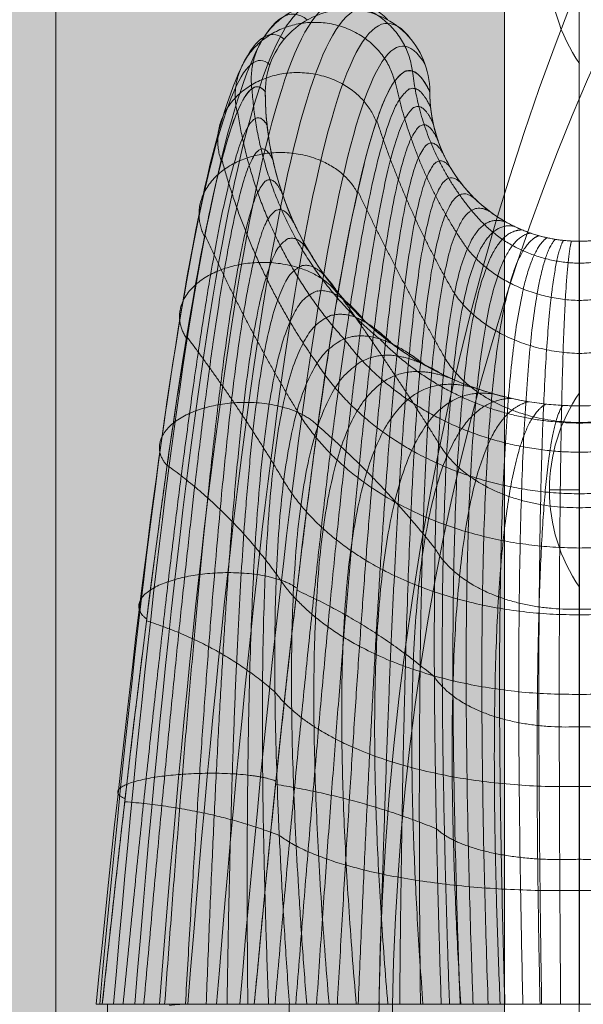
# Model space of a CAD drawing. Units: millimetres. Extents: x -3452 to 4498, y -2241 to 8709.
# Drawn here: x 1683 to 1721, y 2929 to 2995 of the extents above; entities that cross this region are included whole.
import ezdxf

# ---------------------------------------------------------------- set-up
doc = ezdxf.new("R2010")
doc.units = ezdxf.units.MM
doc.header["$MEASUREMENT"] = 0
for name, color, linetype, lineweight in [('elevate2 - Level 27', 7, 'Continuous', 0), ('elevate_[ID]_1_[Material]_Unchanged_[Source]_Cell - Level 25', 7, 'Continuous', 0), ('elevate_[ID]_9_[Material]_Unchanged_[Source]_Cell - Level 27', 7, 'Continuous', 0)]:
    doc.layers.add(name, color=color, linetype=linetype, lineweight=lineweight)

# ---------------------------------------------------------------- blocks, each defined once
blk = doc.blocks.new('From Smart Solid_1')
at = {"layer": 'elevate_[ID]_1_[Material]_Unchanged_[Source]_Cell - Level 25', "color": 250, "linetype": 'Continuous', "lineweight": 13}
for p, q in [((-2.5, 350), (-2.5, -350)), ((2.5, 350), (2.5, -350))]:
    blk.add_line(p, q, dxfattribs=at)
blk = doc.blocks.new('From Smart Solid_5')
at = {"layer": 'elevate_[ID]_1_[Material]_Unchanged_[Source]_Cell - Level 25', "color": 250, "linetype": 'Continuous', "lineweight": 13}
for p, q in [((1, -6.5), (1, 6.5)), ((-1, 0), (1, 0)), ((1, 0), (-1, 0))]:
    blk.add_line(p, q, dxfattribs=at)
at = {"layer": 'elevate_[ID]_1_[Material]_Unchanged_[Source]_Cell - Level 25', "color": 250, "linetype": 'Continuous', "lineweight": 13, "extrusion": (0, 0, -1)}
blk.add_arc((-10.563, 0), 11.562, 0, 34.20546, dxfattribs=at)
at = {"layer": 'elevate_[ID]_1_[Material]_Unchanged_[Source]_Cell - Level 25', "color": 250, "linetype": 'Continuous', "lineweight": 13}
blk.add_arc((10.563, 0), 11.562, 180, 214.20546, dxfattribs=at)
blk = doc.blocks.new('From Smart Solid_10')
at = {"layer": 'elevate_[ID]_1_[Material]_Unchanged_[Source]_Cell - Level 25', "color": 250, "linetype": 'Continuous', "lineweight": 13}
for p, q in [((-2.5, 350), (-2.5, -350)), ((2.5, 350), (2.5, -350)), ((2.5, -350), (2.5, 350)), ((2.5, -228.5), (2.5, -241.5)), ((2.5, -263.5), (2.5, -276.5))]:
    blk.add_line(p, q, dxfattribs=at)
blk = doc.blocks.new('From Smart Solid_80')
at = {"layer": 'elevate2 - Level 27', "color": 18, "linetype": 'Continuous', "lineweight": 13}
for centre, major_axis in [((-139.467, -308), (0, -147)), ((-153.855, -308), (0, -126))]:
    blk.add_ellipse(centre, major_axis=major_axis, ratio=0.728431, start_param=3.280531, end_param=4.712389, dxfattribs=at)
blk = doc.blocks.new('From Smart Solid_91')
at = {"layer": 'elevate_[ID]_9_[Material]_Unchanged_[Source]_Cell - Level 27', "color": 40, "linetype": 'Continuous', "lineweight": 13}
for p, q in [((-31.897, -29.409), (-32.317, -29.409)), ((-31.897, -29.409), (-32.317, -29.409)), ((-28.578, -29.409), (-32.297, -29.409)), ((-28.578, -29.409), (-32.297, -29.409)), ((-31.559, -29.409), (-31.897, -29.409)), ((-31.559, -29.409), (-31.897, -29.409)), ((-31.544, -29.409), (-31.544, -39.409)), ((-31.544, -29.409), (-31.544, -39.409)), ((-26.432, -29.409), (-28.578, -29.409)), ((-26.432, -29.409), (-28.578, -29.409)), ((-27.391, -29.409), (-27.391, -29.489)), ((-21.737, -29.409), (-26.432, -29.409)), ((-21.737, -29.409), (-26.432, -29.409)), ((-9.236, -29.409), (-21.737, -29.409)), ((-9.236, -29.409), (-21.737, -29.409)), ((-19.391, -29.409), (-19.392, -29.409)), ((-19.391, -29.409), (-19.392, -29.409)), ((-19.392, -29.409), (-19.392, -39.409)), ((-19.392, -29.409), (-19.392, -39.409)), ((0.001, -29.409), (-19.391, -29.409)), ((0.001, -29.409), (-19.391, -29.409)), ((0.002, -29.409), (-9.236, -29.409)), ((0.002, -29.409), (-9.236, -29.409)), ((-0.004, -29.409), (-0.004, -39.409)), ((-0.004, -29.409), (-0.004, -39.409)), ((14.548, -29.409), (0.001, -29.409)), ((0.001, -29.409), (14.548, -29.409)), ((9.237, -29.409), (0.002, -29.409)), ((9.237, -29.409), (0.002, -29.409))]:
    blk.add_line(p, q, dxfattribs=at)
for points, degree in [([(-28.079, -29.409), (-26.16, -4.876), (-21.998, 30.728), (-17.183, 39.409), (-14.613, 37.019)], 3), ([(-28.079, -29.409), (-26.16, -4.876), (-21.998, 30.728), (-17.183, 39.409), (-14.613, 37.019)], 3), ([(-29.718, -29.409), (-27.777, -5.196), (-23.615, 30.088), (-18.891, 39.089), (-16.388, 37.019)], 3), ([(-29.718, -29.409), (-27.777, -5.196), (-23.615, 30.088), (-18.891, 39.089), (-16.388, 37.019)], 3), ([(-26.172, -29.409), (-24.237, -4.72), (-20.074, 30.934), (-15.329, 39.144), (-12.811, 36.388)], 3), ([(-26.172, -29.409), (-24.237, -4.72), (-20.074, 30.934), (-15.329, 39.144), (-12.811, 36.388)], 3), ([(-31.141, -29.409), (-29.138, -5.691), (-24.976, 28.994), (-20.504, 38.174), (-18.19, 36.388)], 3), ([(-31.141, -29.409), (-29.138, -5.691), (-24.976, 28.994), (-20.504, 38.174), (-18.19, 36.388)], 3), ([(-24.258, -29.409), (-22.261, -4.787), (-18.098, 30.587), (-13.602, 38.223), (-11.271, 35.106)], 3), ([(-24.258, -29.409), (-22.261, -4.787), (-18.098, 30.587), (-13.602, 38.223), (-11.271, 35.106)], 3), ([(-32.072, -29.409), (-29.968, -6.313), (-25.807, 27.535), (-21.74, 36.697), (-19.73, 35.106)], 3), ([(-32.072, -29.409), (-29.968, -6.313), (-25.807, 27.535), (-21.74, 36.697), (-19.73, 35.106)], 3), ([(-22.706, -29.409), (-20.611, -5.074), (-16.45, 29.727), (-12.343, 36.791), (-10.303, 33.389)], 3), ([(-22.706, -29.409), (-20.611, -5.074), (-16.45, 29.727), (-12.343, 36.791), (-10.303, 33.389)], 3), ([(-32.307, -29.409), (-30.082, -6.95), (-25.923, 25.976), (-22.343, 34.916), (-20.698, 33.389)], 3), ([(-32.307, -29.409), (-30.082, -6.95), (-25.923, 25.976), (-22.343, 34.916), (-20.698, 33.389)], 3), ([(-21.737, -29.409), (-19.533, -5.503), (-15.372, 28.569), (-11.708, 35.163), (-10, 31.591)], 3), ([(-21, 31.591), (-22.29, 33.179), (-25.396, 24.6), (-29.554, -7.488), (-31.897, -29.409)], 3), ([(-4.891, 22.868), (-3.405, 22.035), (-1.704, 21.591), (0, 21.591)], 3), ([(0, 21.591), (1.703, 21.591), (3.404, 22.035), (4.89, 22.868)], 3), ([(-10.27, 13.273), (-7.15, 11.524), (-3.577, 10.591), (0, 10.591)], 3), ([(0, 10.591), (3.576, 10.591), (7.149, 11.524), (10.269, 13.273)], 3), ([(-31.544, -29.409), (-31.551, -29.409), (-31.559, -29.409)], 2), ([(-31.544, -29.409), (-25.468, -29.409), (-19.392, -29.409)], 2), ([(-31.544, -29.409), (-19.392, -29.409)], 1), ([(-27.391, -29.489), (-27.087, -29.436), (-26.78, -29.409), (-26.47, -29.409)], 3), ([(-27.391, -29.489), (-27.087, -29.436), (-26.78, -29.409), (-26.47, -29.409)], 3)]:
    blk.add_open_spline(points, degree=degree, dxfattribs=at)
for points in [[(-21.899, 31.779), (-22.548, 37.001), (-17.177, 37.589), (-11.807, 38.177), (-11.157, 32.955)], [(-21.899, 31.779), (-22.548, 37.001), (-17.177, 37.589), (-11.807, 38.177), (-11.157, 32.955)], [(-22.876, 30.225), (-24.071, 35.086), (-18.808, 36.115), (-13.546, 37.144), (-12.351, 32.283)], [(-22.876, 30.225), (-24.071, 35.086), (-18.808, 36.115), (-13.546, 37.144), (-12.351, 32.283)], [(-23.93, 26.931), (-25.567, 31.347), (-20.393, 32.67), (-15.218, 33.992), (-13.581, 29.576)], [(-23.93, 26.931), (-25.567, 31.347), (-20.393, 32.67), (-15.218, 33.992), (-13.581, 29.576)], [(-25.063, 21.894), (-27.038, 25.782), (-21.931, 27.252), (-16.823, 28.722), (-14.849, 24.834)], [(-25.063, 21.894), (-27.038, 25.782), (-21.931, 27.252), (-16.823, 28.722), (-14.849, 24.834)], [(-26.274, 15.116), (-28.483, 18.394), (-23.422, 19.863), (-18.362, 21.333), (-16.153, 18.056)], [(-26.274, 15.116), (-28.483, 18.394), (-23.422, 19.863), (-18.362, 21.333), (-16.153, 18.056)], [(-27.563, 6.597), (-29.902, 9.18), (-24.868, 10.503), (-19.833, 11.826), (-17.494, 9.243)], [(-27.563, 6.597), (-29.902, 9.18), (-24.868, 10.503), (-19.833, 11.826), (-17.494, 9.243)], [(-28.929, -3.663), (-31.296, -1.858), (-26.267, -0.829), (-21.238, 0.2), (-18.871, -1.606)], [(-28.929, -3.663), (-31.296, -1.858), (-26.267, -0.829), (-21.238, 0.2), (-18.871, -1.606)], [(-30.374, -15.666), (-32.663, -14.721), (-27.619, -14.133), (-22.575, -13.545), (-20.286, -14.49)], [(-30.374, -15.666), (-32.663, -14.721), (-27.619, -14.133), (-22.575, -13.545), (-20.286, -14.49)]]:
    blk.add_rational_spline(points, [1, 0.707106781187, 1, 0.707106781187, 1], degree=2, knots=[0, 0, 0, 0.5, 0.5, 1, 1, 1], dxfattribs=at)
for points, knots in [([(-10.001, 31.591), (-10.001, 33.031), (-10.593, 34.462), (-12.63, 36.498), (-14.061, 37.091), (-16.94, 37.091), (-18.371, 36.498), (-20.408, 34.462), (-21.001, 33.031), (-21.001, 31.591)], [0, 0, 0, 0, 0.25, 0.25, 0.5, 0.5, 0.75, 0.75, 1, 1, 1, 1]), ([(-21.001, 31.591), (-21.001, 33.031), (-20.408, 34.462), (-18.371, 36.498), (-16.94, 37.091), (-14.061, 37.091), (-12.63, 36.498), (-10.593, 34.462), (-10.001, 33.031), (-10.001, 31.591)], [0, 0, 0, 0, 0.25, 0.25, 0.5, 0.5, 0.75, 0.75, 1, 1, 1, 1]), ([(-21.001, 31.591), (-21.001, 27.882), (-19.995, 24.177), (-16.246, 17.776), (-13.506, 15.087), (-10.27, 13.273)], [0, 0, 0, 0, 0.5, 0.5, 1, 1, 1, 1]), ([(-10.001, 31.591), (-10.001, 29.825), (-9.522, 28.06), (-7.736, 25.012), (-6.432, 23.732), (-4.891, 22.868)], [0, 0, 0, 0, 0.5, 0.5, 1, 1, 1, 1])]:
    blk.add_open_spline(points, degree=3, knots=knots, dxfattribs=at)
for points, weights, degree in [([(-21.737, -29.409), (-19.533, -5.503), (-15.372, 28.569), (-11.708, 35.163), (-10, 31.591)], [1, 0.968482020409, 0.968482020409, 1, 1], 3), ([(-6.358, 22.707), (-10.529, 26.975), (-11.148, 32.967)], [0.90788235007, 0.862861154063, 0.997924742085], 2), ([(-6.358, 22.707), (-10.529, 26.975), (-11.148, 32.967)], [0.90788235007, 0.862861154063, 0.997924742085], 2), ([(-7.489, 21.086), (-11.037, 26.143), (-12.326, 32.334)], [0.936330657228, 0.908127687194, 0.992736597296], 2), ([(-7.489, 21.086), (-11.037, 26.143), (-12.326, 32.334)], [0.936330657228, 0.908127687194, 0.992736597296], 2), ([(-21, 31.591), (-22.29, 33.179), (-25.396, 24.6), (-29.554, -7.488), (-31.897, -29.409)], [1, 1, 0.968482020409, 0.968482020409, 1], 3), ([(-13.351, 15.062), (-21.233, 21.465), (-21.891, 31.797)], [0.907882350069, 0.862861154061, 0.997924742085], 2), ([(-13.351, 15.062), (-21.233, 21.465), (-21.891, 31.797)], [0.907882350069, 0.862861154061, 0.997924742085], 2), ([(-21, 31.591), (-21, 19.289), (-10.27, 13.273)], [1, 0.804737854122, 0.869825236081], 2), ([(-20.348, -29.409), (-18.328, -5.873), (-14.654, 27.187), (-11.478, 33.906), (-9.943, 30.523)], [1, 0.974967201395, 0.974967201395, 0.979911301865, 0.959822603729], 3), ([(-20.348, -29.409), (-18.328, -5.873), (-14.654, 27.187), (-11.478, 33.906), (-9.943, 30.523)], [1, 0.974967201395, 0.974967201395, 0.979911301865, 0.959822603729], 3), ([(-10, 31.591), (-10, 25.733), (-4.891, 22.868)], [1, 0.804737854127, 0.869825236085], 2), ([(-15.728, 15.056), (-21.522, 21.433), (-22.854, 30.289)], [0.936330657227, 0.908127687193, 0.992736597296], 2), ([(-15.728, 15.056), (-21.522, 21.433), (-22.854, 30.289)], [0.936330657227, 0.908127687193, 0.992736597296], 2), ([(-18.959, -29.409), (-17.165, -6.285), (-13.969, 25.81), (-11.178, 32.617), (-9.763, 29.427)], [1, 0.980414753423, 0.980414753423, 0.963036795431, 0.926073590862], 3), ([(-18.959, -29.409), (-17.165, -6.285), (-13.969, 25.81), (-11.178, 32.617), (-9.763, 29.427)], [1, 0.980414753423, 0.980414753423, 0.963036795431, 0.926073590862], 3), ([(-30.507, -29.409), (-28.366, -7.657), (-24.695, 23.431), (-22.021, 31.306), (-20.88, 29.349)], [1, 0.974967201395, 0.974967201395, 0.979911301865, 0.959822603729], 3), ([(-30.507, -29.409), (-28.366, -7.657), (-24.695, 23.431), (-22.021, 31.306), (-20.88, 29.349)], [1, 0.974967201395, 0.974967201395, 0.979911301865, 0.959822603729], 3), ([(-8.352, 18.1), (-11.548, 23.517), (-13.546, 29.671)], [0.95676036927, 0.94214454937, 0.985992009071], 2), ([(-8.352, 18.1), (-11.548, 23.517), (-13.546, 29.671)], [0.95676036927, 0.94214454937, 0.985992009071], 2), ([(-17.57, -29.409), (-16.039, -6.74), (-13.312, 24.432), (-10.806, 31.306), (-9.451, 28.322)], [1, 0.984824676493, 0.984824676493, 0.949376480699, 0.898752961398], 3), ([(-17.57, -29.409), (-16.039, -6.74), (-13.312, 24.432), (-10.806, 31.306), (-9.451, 28.322)], [1, 0.984824676493, 0.984824676493, 0.949376480699, 0.898752961398], 3), ([(-29.118, -29.409), (-27.238, -7.882), (-24.044, 22.252), (-21.619, 29.412), (-20.503, 27.046)], [1, 0.980414753423, 0.980414753423, 0.963036795431, 0.926073590862], 3), ([(-29.118, -29.409), (-27.238, -7.882), (-24.044, 22.252), (-21.619, 29.412), (-20.503, 27.046)], [1, 0.980414753423, 0.980414753423, 0.963036795431, 0.926073590862], 3), ([(-16.181, -29.409), (-14.946, -7.24), (-12.682, 23.051), (-10.363, 29.987), (-9, 27.232)], [1, 0.988196970606, 0.988196970606, 0.938930357669, 0.877860715337], 3), ([(-16.181, -29.409), (-14.946, -7.24), (-12.682, 23.051), (-10.363, 29.987), (-9, 27.232)], [1, 0.988196970606, 0.988196970606, 0.938930357669, 0.877860715337], 3), ([(-17.539, 13.429), (-21.872, 19.527), (-23.9, 27.04)], [0.95676036927, 0.942144549369, 0.985992009071], 2), ([(-17.539, 13.429), (-21.872, 19.527), (-23.9, 27.04)], [0.95676036927, 0.942144549369, 0.985992009071], 2), ([(-14.792, -29.409), (-13.883, -7.785), (-12.076, 21.662), (-9.852, 28.673), (-8.412, 26.182)], [1, 0.990531635761, 0.990531635761, 0.93169842634, 0.86339685268], 3), ([(-14.792, -29.409), (-13.883, -7.785), (-12.076, 21.662), (-9.852, 28.673), (-8.412, 26.182)], [1, 0.990531635761, 0.990531635761, 0.93169842634, 0.86339685268], 3), ([(-27.728, -29.409), (-26.165, -8.162), (-23.441, 21.059), (-21.08, 27.514), (-19.847, 24.726)], [1, 0.984824676493, 0.984824676493, 0.949376480699, 0.898752961398], 3), ([(-27.728, -29.409), (-26.165, -8.162), (-23.441, 21.059), (-21.08, 27.514), (-19.847, 24.726)], [1, 0.984824676493, 0.984824676493, 0.949376480699, 0.898752961398], 3), ([(-13.403, -29.409), (-12.845, -8.376), (-11.493, 20.259), (-9.276, 27.378), (-7.691, 25.199)], [1, 0.991828671958, 0.991828671958, 0.927680686713, 0.855361373425], 3), ([(-13.403, -29.409), (-12.845, -8.376), (-11.493, 20.259), (-9.276, 27.378), (-7.691, 25.199)], [1, 0.991828671958, 0.991828671958, 0.927680686713, 0.855361373425], 3), ([(-8.985, 13.777), (-12.079, 19.217), (-14.814, 24.947)], [0.970761697909, 0.966518836441, 0.979247420845], 2), ([(-8.985, 13.777), (-12.079, 19.217), (-14.814, 24.947)], [0.970761697909, 0.966518836441, 0.979247420845], 2), ([(-12.014, -29.409), (-11.83, -9.015), (-10.929, 18.84), (-8.641, 26.115), (-6.851, 24.306)], [1, 0.992088079197, 0.992088079197, 0.926877138787, 0.853754277575], 3), ([(-12.014, -29.409), (-11.83, -9.015), (-10.929, 18.84), (-8.641, 26.115), (-6.851, 24.306)], [1, 0.992088079197, 0.992088079197, 0.926877138787, 0.853754277575], 3), ([(-26.339, -29.409), (-25.144, -8.497), (-22.883, 19.849), (-20.404, 25.632), (-18.9, 22.437)], [1, 0.988196970606, 0.988196970606, 0.938930357669, 0.877860715337], 3), ([(-26.339, -29.409), (-25.144, -8.497), (-22.883, 19.849), (-20.404, 25.632), (-18.9, 22.437)], [1, 0.988196970606, 0.988196970606, 0.938930357669, 0.877860715337], 3), ([(-10.625, -29.409), (-10.834, -9.705), (-10.385, 17.399), (-7.952, 24.898), (-5.91, 23.524)], [1, 0.991309857479, 0.991309857479, 0.929287782564, 0.858575565127], 3), ([(-10.625, -29.409), (-10.834, -9.705), (-10.385, 17.399), (-7.952, 24.898), (-5.91, 23.524)], [1, 0.991309857479, 0.991309857479, 0.929287782564, 0.858575565127], 3), ([(-4.891, 22.868), (-7.217, 23.738), (-9.857, 15.932), (-9.855, -10.447), (-9.236, -29.409)], [0.869825236083, 0.934912618041, 0.989494006803, 0.989494006803, 1], 3), ([(-4.891, 22.868), (-7.217, 23.738), (-9.857, 15.932), (-9.855, -10.447), (-9.236, -29.409)], [0.869825236083, 0.934912618041, 0.989494006803, 0.989494006803, 1], 3), ([(-8.683, -29.409), (-9.33, -11.139), (-9.332, 14.883), (-6.628, 23.031), (-4.359, 22.591)], [0.966710046875, 0.950582796033, 0.950582796033, 0.922285381106, 0.877860715337], 3), ([(-8.683, -29.409), (-9.33, -11.139), (-9.332, 14.883), (-6.628, 23.031), (-4.359, 22.591)], [0.966710046875, 0.950582796033, 0.950582796033, 0.922285381106, 0.877860715337], 3), ([(-0.001, 20.12), (-3.792, 20.202), (-6.358, 22.707)], [0.997924742085, 0.878785431006, 0.90788235007], 2), ([(-0.001, 20.12), (-3.792, 20.202), (-6.358, 22.707)], [0.997924742085, 0.878785431006, 0.90788235007], 2), ([(-4.891, 22.868), (-2.612, 21.591), (0, 21.591)], [0.869825236083, 0.902368927062, 1], 2), ([(6.357, 22.707), (3.791, 20.202), (-0.001, 20.12)], [0.90788235007, 0.878785431006, 0.997924742085], 2), ([(6.357, 22.707), (3.791, 20.202), (-0.001, 20.12)], [0.90788235007, 0.878785431006, 0.997924742085], 2), ([(0, 21.591), (2.612, 21.591), (4.89, 22.868)], [1, 0.902368927062, 0.869825236083], 2), ([(-18.869, 10.261), (-22.288, 15.9), (-25.033, 22.018)], [0.970761697909, 0.966518836441, 0.979247420845], 2), ([(-18.869, 10.261), (-22.288, 15.9), (-25.033, 22.018)], [0.970761697909, 0.966518836441, 0.979247420845], 2), ([(-24.949, -29.409), (-24.171, -8.888), (-22.368, 18.618), (-19.594, 23.787), (-17.664, 20.233)], [1, 0.990531635761, 0.990531635761, 0.93169842634, 0.86339685268], 3), ([(-24.949, -29.409), (-24.171, -8.888), (-22.368, 18.618), (-19.594, 23.787), (-17.664, 20.233)], [1, 0.990531635761, 0.990531635761, 0.93169842634, 0.86339685268], 3), ([(-7.971, -29.409), (-8.619, -11.797), (-8.622, 13.868), (-5.958, 22.381), (-3.818, 22.348)], [0.941742582031, 0.920815721667, 0.920815721667, 0.914622936236, 0.887503290442], 3), ([(-7.971, -29.409), (-8.619, -11.797), (-8.622, 13.868), (-5.958, 22.381), (-3.818, 22.348)], [0.941742582031, 0.920815721667, 0.920815721667, 0.914622936236, 0.887503290442], 3), ([(-7.105, -29.409), (-7.725, -12.397), (-7.727, 12.922), (-5.217, 21.8), (-3.27, 22.14)], [0.925097605468, 0.900192783705, 0.900192783705, 0.911925283433, 0.898752961398], 3), ([(-7.105, -29.409), (-7.725, -12.397), (-7.727, 12.922), (-5.217, 21.8), (-3.27, 22.14)], [0.925097605468, 0.900192783705, 0.900192783705, 0.911925283433, 0.898752961398], 3), ([(-6.1, -29.409), (-6.662, -12.918), (-6.665, 12.08), (-4.416, 21.298), (-2.717, 21.967)], [0.916775117186, 0.888713982146, 0.888713982146, 0.914192422695, 0.911609728204], 3), ([(-6.1, -29.409), (-6.662, -12.918), (-6.665, 12.08), (-4.416, 21.298), (-2.717, 21.967)], [0.916775117186, 0.888713982146, 0.888713982146, 0.914192422695, 0.911609728204], 3), ([(-4.98, -29.409), (-5.457, -13.339), (-5.46, 11.371), (-3.568, 20.883), (-2.165, 21.828)], [0.916775117186, 0.886379316991, 0.886379316991, 0.921424354024, 0.926073590862], 3), ([(-4.98, -29.409), (-5.457, -13.339), (-5.46, 11.371), (-3.568, 20.883), (-2.165, 21.828)], [0.916775117186, 0.886379316991, 0.886379316991, 0.921424354024, 0.926073590862], 3), ([(-3.776, -29.409), (-4.146, -13.648), (-4.148, 10.818), (-2.687, 20.558), (-1.614, 21.722)], [0.925097605468, 0.89318878824, 0.89318878824, 0.933621077419, 0.94214454937], 3), ([(-3.776, -29.409), (-4.146, -13.648), (-4.148, 10.818), (-2.687, 20.558), (-1.614, 21.722)], [0.925097605468, 0.89318878824, 0.89318878824, 0.933621077419, 0.94214454937], 3), ([(-0.001, 17.631), (-4.824, 17.773), (-7.489, 21.086)], [0.992736597296, 0.856151648429, 0.936330657228], 2), ([(-0.001, 17.631), (-4.824, 17.773), (-7.489, 21.086)], [0.992736597296, 0.856151648429, 0.936330657228], 2), ([(-2.521, -29.409), (-2.771, -13.838), (-2.773, 10.434), (-1.79, 20.326), (-1.068, 21.648)], [0.941742582031, 0.909142395893, 0.909142395893, 0.95078259288, 0.959822603729], 3), ([(-2.521, -29.409), (-2.771, -13.838), (-2.773, 10.434), (-1.79, 20.326), (-1.068, 21.648)], [0.941742582031, 0.909142395893, 0.909142395893, 0.95078259288, 0.959822603729], 3), ([(-1.251, -29.409), (-1.375, -13.909), (-1.377, 10.222), (-0.89, 20.186), (-0.53, 21.605)], [0.966710046875, 0.934240139949, 0.934240139949, 0.972908900407, 0.979107753939], 3), ([(-1.251, -29.409), (-1.375, -13.909), (-1.377, 10.222), (-0.89, 20.186), (-0.53, 21.605)], [0.966710046875, 0.934240139949, 0.934240139949, 0.972908900407, 0.979107753939], 3), ([(0, 21.591), (-0.001, 20.133), (-0.001, 10.174), (0.001, -13.867), (0.002, -29.409)], [1, 1, 0.968482020409, 0.968482020409, 1], 3), ([(0, 21.591), (-0.001, 20.133), (-0.001, 10.174), (0.001, -13.867), (0.002, -29.409)], [1, 1, 0.968482020409, 0.968482020409, 1], 3), ([(7.488, 21.086), (4.823, 17.773), (-0.001, 17.631)], [0.936330657228, 0.856151648429, 0.992736597296], 2), ([(7.488, 21.086), (4.823, 17.773), (-0.001, 17.631)], [0.936330657228, 0.856151648429, 0.992736597296], 2), ([(-23.559, -29.409), (-23.242, -9.335), (-21.893, 17.363), (-18.655, 21.997), (-16.151, 18.168)], [1, 0.991828671958, 0.991828671958, 0.927680686713, 0.855361373425], 3), ([(-23.559, -29.409), (-23.242, -9.335), (-21.893, 17.363), (-18.655, 21.997), (-16.151, 18.168)], [1, 0.991828671958, 0.991828671958, 0.927680686713, 0.855361373425], 3), ([(-22.17, -29.409), (-22.354, -9.839), (-21.458, 16.078), (-17.595, 20.284), (-14.387, 16.293)], [1, 0.992088079197, 0.992088079197, 0.926877138787, 0.853754277575], 3), ([(-22.17, -29.409), (-22.354, -9.839), (-21.458, 16.078), (-17.595, 20.284), (-14.387, 16.293)], [1, 0.992088079197, 0.992088079197, 0.926877138787, 0.853754277575], 3), ([(-9.413, 8.114), (-12.642, 13.27), (-16.128, 18.151)], [0.979924854857, 0.982857644258, 0.974059276057], 2), ([(-9.413, 8.114), (-12.642, 13.27), (-16.128, 18.151)], [0.979924854857, 0.982857644258, 0.974059276057], 2), ([(-0.001, 14.091), (-5.696, 14.234), (-8.352, 18.1)], [0.985992009071, 0.835743322955, 0.95676036927], 2), ([(-0.001, 14.091), (-5.696, 14.234), (-8.352, 18.1)], [0.985992009071, 0.835743322955, 0.95676036927], 2), ([(8.351, 18.1), (5.695, 14.234), (-0.001, 14.091)], [0.95676036927, 0.835743322955, 0.985992009071], 2), ([(8.351, 18.1), (5.695, 14.234), (-0.001, 14.091)], [0.95676036927, 0.835743322955, 0.985992009071], 2), ([(-20.78, -29.409), (-21.505, -10.403), (-21.06, 14.762), (-16.424, 18.663), (-12.411, 14.651)], [1, 0.991309857479, 0.991309857479, 0.929287782564, 0.858575565127], 3), ([(-20.78, -29.409), (-21.505, -10.403), (-21.06, 14.762), (-16.424, 18.663), (-12.411, 14.651)], [1, 0.991309857479, 0.991309857479, 0.929287782564, 0.858575565127], 3), ([(-19.766, 5.581), (-22.773, 10.6), (-26.252, 15.217)], [0.979924854857, 0.982857644258, 0.974059276057], 2), ([(-19.766, 5.581), (-22.773, 10.6), (-26.252, 15.217)], [0.979924854857, 0.982857644258, 0.974059276057], 2), ([(-10.27, 13.273), (-15.156, 17.152), (-20.699, 13.409), (-20.692, -11.028), (-19.391, -29.409)], [0.869825236083, 0.934912618041, 0.989494006803, 0.989494006803, 1], 3), ([(-10.27, 13.273), (-15.156, 17.152), (-20.699, 13.409), (-20.692, -11.028), (-19.391, -29.409)], [0.869825236083, 0.934912618041, 0.989494006803, 0.989494006803, 1], 3), ([(-0.001, 7.485), (-10.131, 7.597), (-15.728, 15.056)], [0.992736597296, 0.856133261901, 0.936330657228], 2), ([(-0.001, 7.485), (-10.131, 7.597), (-15.728, 15.056)], [0.992736597296, 0.856133261901, 0.936330657228], 2), ([(-0.001, 9.437), (-7.963, 9.502), (-13.351, 15.062)], [0.997924742085, 0.878772525022, 0.90788235007], 2), ([(-0.001, 9.437), (-7.963, 9.502), (-13.351, 15.062)], [0.997924742085, 0.878772525022, 0.90788235007], 2), ([(13.35, 15.062), (7.962, 9.502), (-0.001, 9.437)], [0.90788235007, 0.878772525022, 0.997924742085], 2), ([(13.35, 15.062), (7.962, 9.502), (-0.001, 9.437)], [0.90788235007, 0.878772525022, 0.997924742085], 2), ([(15.727, 15.056), (10.129, 7.597), (-0.001, 7.485)], [0.936330657228, 0.856133261901, 0.992736597296], 2), ([(15.727, 15.056), (10.129, 7.597), (-0.001, 7.485)], [0.936330657228, 0.856133261901, 0.992736597296], 2), ([(-18.23, -29.409), (-19.591, -12.194), (-19.598, 11.298), (-13.919, 15.627), (-9.154, 12.691)], [0.966739644983, 0.950597128651, 0.950578018494, 0.922280448088, 0.877860715337], 3), ([(-18.23, -29.409), (-19.591, -12.194), (-19.598, 11.298), (-13.919, 15.627), (-9.154, 12.691)], [0.966739644983, 0.950597128651, 0.950578018494, 0.922280448088, 0.877860715337], 3), ([(-0.001, 4.708), (-11.962, 4.821), (-17.539, 13.429)], [0.985992009071, 0.835726790628, 0.95676036927], 2), ([(-0.001, 4.708), (-11.962, 4.821), (-17.539, 13.429)], [0.985992009071, 0.835726790628, 0.95676036927], 2), ([(-10.27, 13.273), (-5.486, 10.591), (0, 10.591)], [0.869825236083, 0.902368927062, 1], 2), ([(-0.001, 9.475), (-6.39, 9.543), (-8.985, 13.777)], [0.979247420845, 0.81883619821, 0.970761697909], 2), ([(-0.001, 9.475), (-6.39, 9.543), (-8.985, 13.777)], [0.979247420845, 0.81883619821, 0.970761697909], 2), ([(8.984, 13.777), (6.389, 9.543), (-0.001, 9.475)], [0.970761697909, 0.81883619821, 0.979247420845], 2), ([(8.984, 13.777), (6.389, 9.543), (-0.001, 9.475)], [0.970761697909, 0.81883619821, 0.979247420845], 2), ([(17.538, 13.429), (11.96, 4.821), (-0.001, 4.708)], [0.95676036927, 0.835726790628, 0.985992009071], 2), ([(17.538, 13.429), (11.96, 4.821), (-0.001, 4.708)], [0.95676036927, 0.835726790628, 0.985992009071], 2), ([(0, 10.591), (5.485, 10.591), (10.269, 13.273)], [1, 0.902368927062, 0.869825236083], 2), ([(-16.734, -29.409), (-18.098, -13.315), (-18.106, 9.251), (-12.513, 14.227), (-8.017, 12.181)], [0.941794378721, 0.920840803749, 0.920807360973, 0.914614303455, 0.887503290442], 3), ([(-16.734, -29.409), (-18.098, -13.315), (-18.106, 9.251), (-12.513, 14.227), (-8.017, 12.181)], [0.941794378721, 0.920840803749, 0.920807360973, 0.914614303455, 0.887503290442], 3), ([(-14.916, -29.409), (-16.22, -14.353), (-16.228, 7.338), (-10.956, 12.978), (-6.866, 11.745)], [0.925164201213, 0.900225032096, 0.900182034241, 0.911914184142, 0.898752961398], 3), ([(-14.916, -29.409), (-16.22, -14.353), (-16.228, 7.338), (-10.956, 12.978), (-6.866, 11.745)], [0.925164201213, 0.900225032096, 0.900182034241, 0.911914184142, 0.898752961398], 3), ([(-12.807, -29.409), (-13.989, -15.269), (-13.996, 5.626), (-9.273, 11.901), (-5.706, 11.381)], [0.916849112459, 0.888749813692, 0.888702038298, 0.91418009015, 0.911609728204], 3), ([(-12.807, -29.409), (-13.989, -15.269), (-13.996, 5.626), (-9.273, 11.901), (-5.706, 11.381)], [0.916849112459, 0.888749813692, 0.888702038298, 0.91418009015, 0.911609728204], 3), ([(-10.456, -29.409), (-11.459, -16.032), (-11.465, 4.176), (-7.492, 11.014), (-4.545, 11.089)], [0.916849112459, 0.886415148537, 0.886367373143, 0.921412021479, 0.926073590862], 3), ([(-10.456, -29.409), (-11.459, -16.032), (-11.465, 4.176), (-7.492, 11.014), (-4.545, 11.089)], [0.916849112459, 0.886415148537, 0.886367373143, 0.921412021479, 0.926073590862], 3), ([(-7.929, -29.409), (-8.706, -16.616), (-8.711, 3.035), (-5.643, 10.324), (-3.389, 10.866)], [0.925164201213, 0.893221036631, 0.893178038776, 0.933609978128, 0.94214454937], 3), ([(-7.929, -29.409), (-8.706, -16.616), (-8.711, 3.035), (-5.643, 10.324), (-3.389, 10.866)], [0.925164201213, 0.893221036631, 0.893178038776, 0.933609978128, 0.94214454937], 3), ([(-5.295, -29.409), (-5.819, -17.008), (-5.822, 2.231), (-3.758, 9.836), (-2.243, 10.711)], [0.941794378721, 0.909167477974, 0.909134035199, 0.950773960098, 0.959822603729], 3), ([(-5.295, -29.409), (-5.819, -17.008), (-5.822, 2.231), (-3.758, 9.836), (-2.243, 10.711)], [0.941794378721, 0.909167477974, 0.909134035199, 0.950773960098, 0.959822603729], 3), ([(-2.629, -29.409), (-2.888, -17.206), (-2.89, 1.769), (-1.868, 9.547), (-1.112, 10.62)], [0.966739644983, 0.934254472567, 0.934235362409, 0.972903967389, 0.979107753939], 3), ([(-2.629, -29.409), (-2.888, -17.206), (-2.89, 1.769), (-1.868, 9.547), (-1.112, 10.62)], [0.966739644983, 0.934254472567, 0.934235362409, 0.972903967389, 0.979107753939], 3), ([(0.001, -29.409), (0, -17.22), (-0.001, 1.637), (-0.001, 9.447), (0, 10.591)], [1, 0.968482020409, 0.968482020409, 1, 1], 3), ([(0.001, -29.409), (0, -17.22), (-0.001, 1.637), (-0.001, 9.447), (0, 10.591)], [1, 0.968482020409, 0.968482020409, 1, 1], 3), ([(-0.001, 1.088), (-13.419, 1.142), (-18.869, 10.261)], [0.979247420845, 0.818828764132, 0.970761697909], 2), ([(-0.001, 1.088), (-13.419, 1.142), (-18.869, 10.261)], [0.979247420845, 0.818828764132, 0.970761697909], 2), ([(18.868, 10.261), (13.418, 1.142), (-0.001, 1.088)], [0.970761697909, 0.818828764132, 0.979247420845], 2), ([(18.868, 10.261), (13.418, 1.142), (-0.001, 1.088)], [0.970761697909, 0.818828764132, 0.979247420845], 2), ([(-9.647, 1.048), (-13.251, 5.592), (-17.485, 9.259)], [0.985840051828, 0.992768068671, 0.971984018141], 2), ([(-9.647, 1.048), (-13.251, 5.592), (-17.485, 9.259)], [0.985840051828, 0.992768068671, 0.971984018141], 2), ([(0, 3.782), (-6.887, 3.711), (-9.413, 8.114)], [0.974059276057, 0.806706017819, 0.979924854857], 2), ([(0, 3.782), (-6.887, 3.711), (-9.413, 8.114)], [0.974059276057, 0.806706017819, 0.979924854857], 2), ([(9.412, 8.114), (6.886, 3.711), (0, 3.782)], [0.979924854857, 0.806706017819, 0.974059276057], 2), ([(9.412, 8.114), (6.886, 3.711), (0, 3.782)], [0.979924854857, 0.806706017819, 0.974059276057], 2), ([(-20.257, -0.655), (-23.34, 3.563), (-27.555, 6.618)], [0.985840051828, 0.992768068671, 0.971984018141], 2), ([(-20.257, -0.655), (-23.34, 3.563), (-27.555, 6.618)], [0.985840051828, 0.992768068671, 0.971984018141], 2), ([(0, -3.377), (-14.462, -3.433), (-19.766, 5.581)], [0.974059276057, 0.80671484398, 0.979924854857], 2), ([(0, -3.377), (-14.462, -3.433), (-19.766, 5.581)], [0.974059276057, 0.80671484398, 0.979924854857], 2), ([(19.766, 5.581), (14.461, -3.433), (0, -3.377)], [0.979924854857, 0.80671484398, 0.974059276057], 2), ([(19.766, 5.581), (14.461, -3.433), (0, -3.377)], [0.979924854857, 0.80671484398, 0.974059276057], 2), ([(0, -2.996), (-7.17, -3.228), (-9.647, 1.048)], [0.971984018141, 0.800628525408, 0.985840051828], 2), ([(0, -2.996), (-7.17, -3.228), (-9.647, 1.048)], [0.971984018141, 0.800628525408, 0.985840051828], 2), ([(9.646, 1.048), (7.17, -3.228), (0, -2.996)], [0.985840051828, 0.800628525408, 0.971984018141], 2), ([(9.646, 1.048), (7.17, -3.228), (0, -2.996)], [0.985840051828, 0.800628525408, 0.971984018141], 2), ([(0, -8.693), (-15.054, -8.876), (-20.257, -0.655)], [0.971984018141, 0.800660890407, 0.985840051828], 2), ([(0, -8.693), (-15.054, -8.876), (-20.257, -0.655)], [0.971984018141, 0.800660890407, 0.985840051828], 2), ([(20.256, -0.655), (15.054, -8.876), (0, -8.693)], [0.985840051828, 0.800660890407, 0.971984018141], 2), ([(20.256, -0.655), (15.054, -8.876), (0, -8.693)], [0.985840051828, 0.800660890407, 0.971984018141], 2), ([(-9.693, -7.526), (-13.92, -3.979), (-18.882, -1.734)], [0.990097500533, 0.997857205532, 0.974578090536], 2), ([(-9.693, -7.526), (-13.92, -3.979), (-18.882, -1.734)], [0.990097500533, 0.997857205532, 0.974578090536], 2), ([(-20.354, -8.535), (-24, -5.358), (-28.941, -3.78)], [0.990097500533, 0.997857205532, 0.974578090535], 2), ([(-20.354, -8.535), (-24, -5.358), (-28.941, -3.78)], [0.990097500533, 0.997857205532, 0.974578090535], 2), ([(0.001, -10.855), (-7.226, -11.197), (-9.693, -7.526)], [0.974578090536, 0.801879464601, 0.990097500533], 2), ([(0.001, -10.855), (-7.226, -11.197), (-9.693, -7.526)], [0.974578090536, 0.801879464601, 0.990097500533], 2), ([(9.693, -7.526), (7.227, -11.197), (0.001, -10.855)], [0.990097500533, 0.801879464601, 0.974578090536], 2), ([(9.693, -7.526), (7.227, -11.197), (0.001, -10.855)], [0.990097500533, 0.801879464601, 0.974578090536], 2), ([(0, -14.857), (-15.173, -15.126), (-20.354, -8.535)], [0.974578090536, 0.801942962315, 0.990097500533], 2), ([(0, -14.857), (-15.173, -15.126), (-20.354, -8.535)], [0.974578090536, 0.801942962315, 0.990097500533], 2), ([(20.353, -8.535), (15.173, -15.126), (0, -14.857)], [0.990097500533, 0.801942962315, 0.974578090536], 2), ([(20.353, -8.535), (15.173, -15.126), (0, -14.857)], [0.990097500533, 0.801942962315, 0.974578090536], 2), ([(-9.555, -17.676), (-14.662, -15.604), (-20.307, -14.71)], [0.994287412686, 0.999732150692, 0.983397936676], 2), ([(-9.555, -17.676), (-14.662, -15.604), (-20.307, -14.71)], [0.994287412686, 0.999732150692, 0.983397936676], 2), ([(-20.063, -18.119), (-24.765, -16.309), (-30.396, -15.869)], [0.994287412686, 0.999732150692, 0.983397936676], 2), ([(-20.063, -18.119), (-24.765, -16.309), (-30.396, -15.869)], [0.994287412686, 0.999732150692, 0.983397936676], 2), ([(0.001, -19.715), (-7.058, -20.016), (-9.555, -17.676)], [0.983397936676, 0.811734579024, 0.994287412686], 2), ([(0.001, -19.715), (-7.058, -20.016), (-9.555, -17.676)], [0.983397936676, 0.811734579024, 0.994287412686], 2), ([(9.555, -17.676), (7.06, -20.016), (0.001, -19.715)], [0.994287412686, 0.811734579024, 0.983397936676], 2), ([(9.555, -17.676), (7.06, -20.016), (0.001, -19.715)], [0.994287412686, 0.811734579024, 0.983397936676], 2), ([(0, -21.805), (-14.817, -22.043), (-20.063, -18.119)], [0.983397936676, 0.811837127242, 0.994287412686], 2), ([(0, -21.805), (-14.817, -22.043), (-20.063, -18.119)], [0.983397936676, 0.811837127242, 0.994287412686], 2), ([(20.062, -18.119), (14.818, -22.043), (0, -21.805)], [0.994287412686, 0.811837127242, 0.983397936676], 2), ([(20.062, -18.119), (14.818, -22.043), (0, -21.805)], [0.994287412686, 0.811837127242, 0.983397936676], 2)]:
    blk.add_rational_spline(points, weights, degree=degree, dxfattribs=at)
for p in [(-21.001, 31.591), (-21.001, 31.591), (-10.001, 31.591), (-0.001, 21.591), (-0.001, 10.591)]:
    blk.add_point(p, dxfattribs=at)

msp = doc.modelspace()

# ---------------------------------------------------------------- hatches: boundary and pattern name
at = {"layer": 'elevate_[ID]_1_[Material]_Unchanged_[Source]_Cell - Level 25', "linetype": 'Continuous', "lineweight": 13, "extrusion": (0, 0, -1)}
msp.add_hatch(color=250, dxfattribs=at).paths.add_polyline_path([(-1685.541, 2853.826), (-1685.541, 2883.826), (-1715.541, 2883.826), (-1715.541, 3583.826), (-1685.541, 3583.826), (-1685.541, 3613.826), (-985.541, 3613.826), (-985.541, 3583.826), (-955.541, 3583.826), (-955.541, 2883.826), (-985.541, 2883.826), (-985.541, 2853.826)], flags=0)

# ---------------------------------------------------------------- linework, layer by layer
at = {"layer": 'elevate_[ID]_1_[Material]_Unchanged_[Source]_Cell - Level 25', "color": 250, "linetype": 'Continuous', "lineweight": 13, "flags": 128}
for points in [[(985.541, 3613.826), (1685.541, 3613.826), (1685.541, 3583.826), (1715.541, 3583.826), (1715.541, 2883.826), (1685.541, 2883.826), (1685.541, 2853.826), (985.541, 2853.826), (985.541, 2883.826), (955.541, 2883.826), (955.541, 3583.826), (985.541, 3583.826)], [(1715.541, 3583.826), (1715.541, 2883.826), (1685.541, 2883.826), (1685.541, 3583.826)]]:
    msp.add_lwpolyline(points, close=True, dxfattribs=at)
at = {"layer": 'elevate_[ID]_1_[Material]_Unchanged_[Source]_Cell - Level 25', "color": 250, "linetype": 'Continuous', "lineweight": 13}
msp.add_solid([(1715.541, 3583.826), (1715.541, 2883.826), (1685.541, 3583.826), (1685.541, 2883.826)], dxfattribs=at)

# ---------------------------------------------------------------- block references
at = {"layer": 'elevate2 - Level 27', "color": 18, "linetype": 'Continuous', "lineweight": 13}
msp.add_blockref('From Smart Solid_80', (1953.666, 3234.452), dxfattribs=at)
at = {"layer": 'elevate_[ID]_1_[Material]_Unchanged_[Source]_Cell - Level 25', "color": 250, "linetype": 'Continuous', "lineweight": 13}
for name, p in [('From Smart Solid_1', (1718.041, 3233.827)), ('From Smart Solid_10', (1718.041, 3233.827)), ('From Smart Solid_5', (1719.541, 2998.827)), ('From Smart Solid_5', (1719.541, 2963.827))]:
    msp.add_blockref(name, p, dxfattribs=at)
at = {"layer": 'elevate_[ID]_9_[Material]_Unchanged_[Source]_Cell - Level 27', "color": 40, "linetype": 'Continuous', "lineweight": 13}
msp.add_blockref('From Smart Solid_91', (1720.543, 2958.86), dxfattribs=at)

doc.saveas('drawing.dxf')
